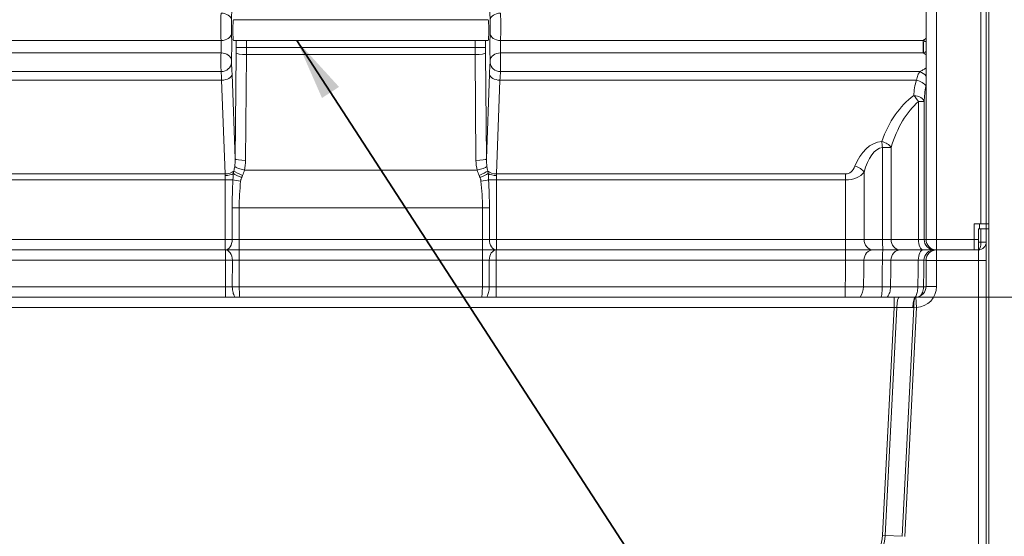
# Model space of a CAD drawing. Units: inches. Extents: x 7 to 248, y 5 to 322.
# Drawn here: x 45 to 92, y 200 to 224 of the extents above; entities that cross this region are included whole.
import ezdxf

# ---------------------------------------------------------------- set-up
doc = ezdxf.new("R2010")
doc.units = ezdxf.units.IN
doc.header["$LTSCALE"] = 30
doc.header["$MEASUREMENT"] = 0
for name, color, linetype, lineweight in [('Dimension (ANSI)', 7, 'Continuous', 18), ('Symbol (ANSI)', 7, 'Continuous', 35), ('Visible (ANSI)', 7, 'Continuous', 18), ('Visible Narrow (ANSI)', 7, 'Continuous', 5)]:
    doc.layers.add(name, color=color, linetype=linetype, lineweight=lineweight)
doc.styles.add('Cut Sheet', font='times.ttf')
doc.dimstyles.new('Cut Sheet', dxfattribs={"dimscale": 30, "dimtxt": 0.1, "dimasz": 0.098425, "dimexe": 0.03, "dimexo": 0.03, "dimgap": 0.0125, "dimtad": 1, "dimdec": 3, "dimrnd": 1e-08, "dimzin": 3, "dimdsep": 46, "dimlunit": 5, "dimtxsty": 'Cut Sheet', "dimcen": 0.09, "dimdle": 0.025, "dimclrd": 256, "dimclre": 256, "dimclrt": 256, "dimadec": 0, "dimazin": 3, "dimtfac": 1, "dimtofl": 0, "dimtmove": 0, "dimatfit": 3, "dimfxl": 1, "dimfrac": 1, "dimtolj": 1, "dimtzin": 12, "dimlwd": -1, "dimlwe": -1, "dimarcsym": 0})
doc.dimstyles.new('Cut Sheet$7', dxfattribs={"dimscale": 30, "dimtxt": 0.1, "dimasz": 0.098425, "dimexe": 0.03, "dimexo": 0.03, "dimgap": 0.0125, "dimtad": 1, "dimdec": 3, "dimrnd": 1e-08, "dimzin": 3, "dimdsep": 46, "dimlunit": 5, "dimtxsty": 'Cut Sheet', "dimcen": 0.09, "dimdle": 0.025, "dimclrd": 256, "dimclre": 256, "dimclrt": 256, "dimadec": 0, "dimazin": 3, "dimtfac": 1, "dimtofl": 0, "dimtmove": 0, "dimatfit": 3, "dimfxl": 1, "dimfrac": 1, "dimtolj": 1, "dimtzin": 12, "dimlwd": -1, "dimlwe": -1, "dimarcsym": 0})

# ---------------------------------------------------------------- blocks, each defined once
blk = doc.blocks.new('*D5')
at = {"layer": 'Defpoints', "color": 0, "transparency": 16777216}
for p in [(86.685, 210.961), (97.237, 210.961), (31.211, 192.961)]:
    blk.add_point(p, dxfattribs=at)
at = {"layer": 'Dimension (ANSI)', "transparency": 16777216}
for p, q in [((97.237, 210.961), (97.237, 241.467)), ((87.585, 210.961), (98.137, 210.961)), ((97.237, 195.913), (97.237, 208.008)), ((32.111, 192.961), (98.137, 192.961))]:
    blk.add_line(p, q, dxfattribs=at)
for points in [[(96.744, 208.008), (97.729, 208.008), (97.237, 210.961)], [(96.744, 195.913), (97.729, 195.913), (97.237, 192.961)]]:
    blk.add_solid(points, dxfattribs=at)
at = {"layer": 'Dimension (ANSI)', "transparency": 16777216, "insert": (92.906, 227.69), "char_height": 3, "attachment_point": 2, "rotation": 90, "style": 'Cut Sheet'}
blk.add_mtext('\\A1;18 in [457 mm]', dxfattribs=at)
blk = doc.blocks.new('*D7')
at = {"layer": 'Defpoints', "color": 0, "transparency": 16777216}
for p in [(28.908, 225.711), (67.869, 225.711), (91.211, 192.961)]:
    blk.add_point(p, dxfattribs=at)
at = {"layer": 'Dimension (ANSI)', "transparency": 16777216}
for p, q in [((66.969, 225.711), (28.008, 225.711)), ((28.908, 195.913), (28.908, 222.758)), ((90.311, 192.961), (28.008, 192.961))]:
    blk.add_line(p, q, dxfattribs=at)
for points in [[(28.416, 222.758), (29.4, 222.758), (28.908, 225.711)], [(28.416, 195.913), (29.4, 195.913), (28.908, 192.961)]]:
    blk.add_solid(points, dxfattribs=at)
at = {"layer": 'Dimension (ANSI)', "transparency": 16777216, "insert": (21.614, 212.688), "char_height": 3, "attachment_point": 2, "rotation": 90, "style": 'Cut Sheet'}
blk.add_mtext('\\A1;32{\\H1x;\\S3#4;} in [832 mm]', dxfattribs=at)
blk = doc.blocks.new('*D8')
at = {"layer": 'Defpoints', "color": 0, "transparency": 16777216}
for p in [(87.618, 250.961), (103.961, 250.961), (91.211, 192.961)]:
    blk.add_point(p, dxfattribs=at)
at = {"layer": 'Dimension (ANSI)', "transparency": 16777216}
for p, q in [((88.518, 250.961), (104.861, 250.961)), ((103.961, 195.913), (103.961, 248.008)), ((92.111, 192.961), (104.861, 192.961))]:
    blk.add_line(p, q, dxfattribs=at)
for points in [[(103.469, 248.008), (104.453, 248.008), (103.961, 250.961)], [(103.469, 195.913), (104.453, 195.913), (103.961, 192.961)]]:
    blk.add_solid(points, dxfattribs=at)
at = {"layer": 'Dimension (ANSI)', "transparency": 16777216, "insert": (99.63, 221.961), "char_height": 3, "attachment_point": 2, "rotation": 90, "style": 'Cut Sheet'}
blk.add_mtext('\\A1;58 in [1473 mm]', dxfattribs=at)

msp = doc.modelspace()

# ---------------------------------------------------------------- linework, layer by layer
at = {"layer": 'Visible (ANSI)'}
for p, q in [((91.08604, 267.9607), (91.08604, 214.4607)), ((91.21104, 267.9607), (91.21104, 214.4607)), ((88.21104, 266.4607), (88.21104, 213.7107)), ((67.29751, 224.2107), (55.12457, 224.2107)), ((67.29751, 223.2107), (55.12457, 223.2107)), ((90.51104, 213.7107), (90.51104, 214.4607)), ((90.51104, 214.4607), (90.83604, 214.4607)), ((90.71104, 213.7107), (90.71104, 214.2107)), ((90.71104, 214.2107), (90.77134, 214.2107)), ((90.77134, 214.2107), (91.08604, 214.2107)), ((90.83604, 214.4607), (91.08604, 214.4607)), ((91.08604, 214.4607), (91.08604, 214.2107)), ((91.08604, 214.4607), (91.21104, 214.4607)), ((91.08604, 192.9607), (91.08604, 214.2107)), ((91.21104, 214.2107), (91.08604, 214.2107)), ((91.21104, 214.2107), (91.21104, 214.4607)), ((91.21104, 192.9607), (91.21104, 214.2107)), ((90.51104, 213.7107), (90.51104, 213.2107)), ((90.71104, 213.7107), (90.71104, 213.2107)), ((38.05555, 213.2107), (54.74428, 213.2107)), ((54.74428, 213.2107), (55.40568, 213.2107)), ((55.40568, 213.2107), (67.0164, 213.2107)), ((67.0164, 213.2107), (67.6778, 213.2107)), ((67.6778, 213.2107), (84.36653, 213.2107)), ((84.36653, 213.2107), (85.68248, 213.2107)), ((86.16452, 213.2107), (85.68248, 213.2107)), ((86.16452, 213.2107), (86.97751, 213.2107)), ((88.06882, 213.2107), (86.97751, 213.2107)), ((88.06882, 213.2107), (88.61044, 213.2107)), ((88.71104, 213.2107), (88.61044, 213.2107)), ((88.71104, 213.2107), (90.51104, 213.2107)), ((88.71104, 213.2107), (90.71104, 213.2107)), ((88.21104, 211.4607), (88.21104, 212.7107)), ((35.73662, 210.9607), (86.68546, 210.9607)), ((86.68546, 210.9607), (86.94461, 210.9607)), ((86.94461, 210.9607), (87.71104, 210.9607))]:
    msp.add_line(p, q, dxfattribs=at)
for centre, radius, start, end in [((88.71104, 213.7107), 0.5, 180, 270), ((90.71104, 213.5857), 0.375, 270, 0), ((88.71104, 212.7107), 0.5, 90, 180), ((87.71104, 211.4607), 0.5, 272.321215, 0), ((87.71104, 211.4607), 0.5, 270, 272.321215)]:
    msp.add_arc(centre, radius, start, end, dxfattribs=at)
for centre, major_axis in [((55.12457, 223.7107), (0, 0.5)), ((67.29751, 223.7107), (0, -0.5))]:
    msp.add_ellipse(centre, major_axis=major_axis, ratio=0.05240778, start_param=0, end_param=3.14159265, dxfattribs=at)
at = {"layer": 'Visible Narrow (ANSI)'}
for p, q in [((88.71104, 213.7107), (88.71104, 266.4607)), ((90.83604, 266.4607), (90.83604, 214.4607)), ((54.53435, 223.21543), (34.34461, 223.21543)), ((55.25172, 223.2107), (55.25172, 222.88052)), ((55.75103, 222.88052), (55.75103, 223.2107)), ((66.67105, 222.88052), (66.67105, 223.2107)), ((67.17036, 223.2107), (67.17036, 222.88052)), ((67.88774, 223.21543), (88.07748, 223.21543)), ((88.07748, 222.62044), (88.07748, 223.21543)), ((54.53288, 222.62044), (34.34461, 222.62044)), ((55.25068, 222.61785), (55.21046, 217.56247)), ((55.25172, 222.88052), (55.75103, 222.88052)), ((55.70977, 217.48742), (55.74999, 222.5428)), ((55.74999, 222.5428), (66.67209, 222.5428)), ((55.75103, 222.88052), (66.67105, 222.88052)), ((67.17036, 222.88052), (66.67105, 222.88052)), ((66.71231, 217.48742), (66.67209, 222.5428)), ((67.1714, 222.61785), (67.21163, 217.56247)), ((67.88921, 222.62044), (88.07748, 222.62044)), ((54.53373, 221.72867), (34.5111, 221.72867)), ((55.21046, 217.56247), (55.06204, 221.60686)), ((67.21163, 217.56247), (67.36004, 221.60686)), ((67.88835, 221.72867), (87.91098, 221.72867)), ((54.56273, 221.32007), (34.67237, 221.32007)), ((54.56273, 221.32007), (54.72708, 216.84132)), ((67.85935, 221.32007), (67.695, 216.84132)), ((67.85935, 221.32007), (87.74971, 221.32007)), ((88.12031, 220.29389), (87.84874, 220.29389)), ((87.84874, 213.7107), (87.84874, 220.29389)), ((88.12031, 220.29389), (88.12031, 213.7107)), ((86.53819, 218.11029), (86.12984, 218.11029)), ((86.12984, 213.7107), (86.12984, 218.11029)), ((86.53819, 218.11029), (86.53819, 213.7107)), ((54.72708, 216.84132), (38.05055, 216.84132)), ((55.65018, 217.01938), (66.77191, 217.01938)), ((67.695, 216.84132), (84.37153, 216.84132)), ((84.37153, 216.84132), (84.37153, 216.55453)), ((85.2501, 216.92756), (85.2501, 213.7107)), ((38.05055, 216.55453), (54.73656, 216.55453)), ((55.10392, 216.55453), (54.73656, 216.55453)), ((54.73656, 216.55453), (54.73656, 213.7107)), ((67.31816, 216.55453), (67.68552, 216.55453)), ((84.37153, 216.55453), (67.68552, 216.55453)), ((67.68552, 216.55453), (67.68552, 213.7107)), ((84.37153, 213.7107), (84.37153, 216.55453)), ((55.06728, 215.21819), (55.398, 215.21819)), ((55.06728, 215.21819), (55.06728, 213.7107)), ((55.398, 213.7107), (55.398, 215.21819)), ((55.398, 215.21819), (67.02409, 215.21819)), ((67.3548, 215.21819), (67.02409, 215.21819)), ((67.02409, 213.7107), (67.02409, 215.21819)), ((67.3548, 215.21819), (67.3548, 213.7107)), ((90.77134, 214.4607), (90.77134, 214.2107)), ((90.83604, 213.5857), (90.83604, 214.2107)), ((54.73656, 213.7107), (38.05055, 213.7107)), ((54.73656, 213.7107), (55.06728, 213.7107)), ((54.73656, 213.7107), (54.73656, 213.2107)), ((55.398, 213.7107), (55.06728, 213.7107)), ((55.398, 213.7107), (67.02409, 213.7107)), ((55.398, 213.2107), (55.398, 213.7107)), ((67.02409, 213.7107), (67.3548, 213.7107)), ((67.02409, 213.2107), (67.02409, 213.7107)), ((67.68552, 213.7107), (67.3548, 213.7107)), ((67.68552, 213.7107), (84.37153, 213.7107)), ((67.68552, 213.7107), (67.68552, 213.2107)), ((84.37153, 213.7107), (85.2501, 213.7107)), ((84.37153, 213.2107), (84.37153, 213.7107)), ((86.12984, 213.7107), (85.2501, 213.7107)), ((86.12984, 213.7107), (86.53819, 213.7107)), ((87.84874, 213.7107), (86.53819, 213.7107)), ((87.84874, 213.7107), (88.12031, 213.7107)), ((88.21104, 213.7107), (88.12031, 213.7107)), ((88.71104, 213.7107), (88.21104, 213.7107)), ((88.71104, 213.7107), (88.71104, 213.2107)), ((90.51104, 213.7107), (88.71104, 213.7107)), ((90.51104, 213.7107), (90.71104, 213.7107)), ((90.71104, 213.5857), (90.83604, 213.5857)), ((90.83604, 213.5857), (91.08604, 213.5857)), ((54.74428, 212.71943), (54.74428, 213.2107)), ((55.40568, 212.71943), (55.40568, 213.2107)), ((67.0164, 212.71943), (67.0164, 213.2107)), ((67.6778, 213.2107), (67.6778, 212.71943)), ((84.36653, 212.71943), (84.36653, 213.2107)), ((88.71104, 212.7107), (88.71104, 213.2107)), ((90.71104, 213.2107), (90.71104, 212.7107)), ((54.74428, 212.71943), (38.05555, 212.71943)), ((54.74428, 212.71943), (54.74312, 211.44761)), ((55.07382, 211.45134), (55.07498, 212.71694)), ((55.40568, 212.71943), (55.40452, 211.44885)), ((67.0164, 212.71943), (55.40568, 212.71943)), ((67.01756, 211.44885), (67.0164, 212.71943)), ((67.3471, 212.71694), (67.34826, 211.45134)), ((84.36653, 212.71943), (67.6778, 212.71943)), ((67.67896, 211.44761), (67.6778, 212.71943)), ((85.24383, 212.71943), (86.12592, 212.71943)), ((86.53241, 212.71943), (87.8412, 212.71943)), ((88.11201, 212.71943), (88.21112, 212.71943)), ((88.71104, 212.7107), (88.21104, 212.7107)), ((88.71104, 212.7107), (88.71104, 211.4607)), ((90.71104, 212.7107), (88.71104, 212.7107)), ((90.71104, 192.9607), (90.71104, 212.7107)), ((91.08604, 212.7107), (90.71104, 212.7107)), ((38.06867, 211.44761), (54.74312, 211.44761)), ((54.74312, 210.9607), (54.74312, 211.44761)), ((55.40452, 211.44761), (67.01756, 211.44761)), ((67.67896, 210.9607), (67.67896, 211.44761)), ((67.67896, 211.44761), (84.35341, 211.44761)), ((84.35341, 210.9607), (84.35341, 211.44761)), ((86.11563, 211.44761), (85.22772, 211.44761)), ((87.82163, 211.44761), (86.5175, 211.44761)), ((88.21087, 211.44761), (88.09057, 211.44761)), ((88.21104, 211.4607), (88.71104, 211.4607)), ((86.68546, 210.9607), (86.68546, 210.4607)), ((87.73129, 210.96111), (87.75154, 210.46152)), ((86.68546, 210.4607), (35.73662, 210.4607)), ((86.13133, 199.57468), (86.68546, 210.4607)), ((86.81537, 210.46728), (86.26057, 199.5681)), ((86.81537, 210.46728), (86.68546, 210.4607)), ((87.5818, 210.46728), (86.81537, 210.46728)), ((87.06537, 199.52713), (87.6223, 210.4681)), ((87.75154, 210.46152), (87.19462, 199.52055)), ((87.6223, 210.4681), (87.75154, 210.46152)), ((86.26057, 199.5681), (86.13133, 199.57468)), ((87.06537, 199.52713), (86.26057, 199.5681))]:
    msp.add_line(p, q, dxfattribs=at)
for centre, radius, start, end in [((87.71104, 211.4607), 1, 272.321215, 0), ((87.5818, 211.46728), 1, 270, 272.321215), ((84.13275, 199.67641), 2.00116, 281.954679, 357.085991), ((84.13275, 199.67641), 2.13057, 281.954679, 357.085991)]:
    msp.add_arc(centre, radius, start, end, dxfattribs=at)
for centre, major_axis, ratio, start_param, end_param in [((54.96988, 225.2107), (0, 1.57553), 0.05240778, 4.02077828, 4.71238898), ((67.45221, 225.2107), (0, 1.57553), 0.05240778, 1.57079633, 2.26240703), ((54.55514, 223.87427), (0, -1.01991), 0.02671549, 4.02077828, 5.41469769), ((54.53416, 224.20586), (0.49953, -0.02168), 0.63742264, 0.06797574, 1.59845095), ((67.88792, 224.20586), (-0.49953, -0.02168), 0.63742264, 4.68473435, 6.21520957), ((67.86694, 223.87427), (0, -1.01991), 0.02671549, 0.86848761, 2.26240703), ((55.05446, 223.87427), (0, 0.51991), 0.05240778, 0.87918563, 2.27310504), ((67.36762, 223.87427), (0, 0.51991), 0.05240778, 4.01008027, 5.40399968), ((54.53435, 223.53842), (0.49951, 0.02215), 0.6456119, 4.68376411, 6.214599), ((54.9957, 222.92543), (0, 0.94892), 0.05240778, 3.96546941, 5.41469769), ((67.42638, 222.92543), (0, 0.94892), 0.05240778, 0.86848761, 2.3177159), ((67.88774, 223.53842), (-0.49951, 0.02215), 0.6456119, 0.06858631, 1.5994212), ((54.49638, 222.92543), (0, -0.44892), 0.11077825, 0.82387676, 2.27310504), ((67.9257, 222.92543), (0, -0.44892), 0.11077825, 4.01008027, 5.45930855), ((88.07898, 222.92544), (-0.00692, 0.44887), 0.01304857, 3.97944418, 5.41458673), ((54.53631, 222.22013), (0, -0.58922), 0.00793565, 3.96546941, 5.69887392), ((54.53288, 222.28075), (0.49941, -0.02423), 0.67895139, 0.07134511, 1.60372864), ((55.16, 222.88052), (0, -1.75), 0.05240778, 1.42012765, 1.57079633), ((55.74999, 222.61785), (-0.49998, 0.00398), 0.15009462, 0.05296038, 1.57199056), ((55.65932, 222.88052), (0, 2.25), 0.04076161, 4.56172031, 4.71238898), ((66.76276, 222.88052), (0, 2.25), 0.04076161, 1.57079633, 1.721465), ((66.67209, 222.61785), (0.49998, 0.00398), 0.15009462, 4.71119475, 6.23022492), ((67.26208, 222.88052), (0, -1.75), 0.05240778, 4.71238898, 4.86305765), ((67.88921, 222.28075), (-0.49941, -0.02423), 0.67895139, 4.67945666, 6.2118402), ((67.88578, 222.22013), (0, -0.58922), 0.00793565, 0.58431139, 2.3177159), ((54.53373, 222.14571), (0.49844, 0.0395), 0.83329638, 4.64645107, 6.18837356), ((55.03562, 222.22013), (0, 0.08922), 0.05240778, 0.82387676, 2.55728126), ((54.97324, 220.42045), (0, 2.06843), 0.05240778, 5.32325422, 5.69887392), ((67.44884, 220.42045), (0, 2.06843), 0.05240778, 0.58431139, 0.95993109), ((67.38646, 222.22013), (0, 0.08922), 0.05240778, 3.72590404, 5.45930855), ((67.88835, 222.14571), (-0.49844, 0.0395), 0.83329638, 0.09481175, 1.63673424), ((54.47393, 220.42045), (0, -1.56843), 0.06911486, 2.18166156, 2.55728126), ((54.56273, 221.60686), (0.49966, 0.01834), 0.57331747, 4.69135344, 6.21926552), ((67.85935, 221.60686), (-0.49966, 0.01834), 0.57331747, 0.06391979, 1.59183187), ((67.94815, 220.42045), (0, -1.56843), 0.06911486, 3.72590404, 4.10152374), ((87.91098, 221.31162), (0.34102, -0.36565), 0.71791817, 1.45528719, 2.22682694), ((89.21104, 220.41169), (0, 2.27611), 0.70020754, 1.16027026, 1.49648367), ((87.74971, 221.03328), (0.47828, -0.14577), 0.55649628, 0.50104397, 1.73880102), ((89.21104, 220.1249), (0, 2.27611), 0.48053459, 1.16027026, 1.49648367), ((89.21104, 216.12725), (0, 4.99852), 0.70020754, 0.47136224, 1.09943409), ((89.21104, 215.84046), (0, 4.99852), 0.60017789, 0.47136224, 1.09943409), ((87.62169, 220.29389), (0.29425, -0.40425), 0.38099458, 1.3002691, 2.05300105), ((87.62169, 220.29389), (0.49932, -0.02603), 0.57305419, 0.0907195, 1.60066092), ((86.21104, 216.12725), (0, 2.27611), 0.70020754, 0.07431266, 1.07286175), ((86.09271, 218.11029), (0.05286, -0.4972), 0.07383041, 1.56294645, 2.17774223), ((86.09271, 218.11029), (-0.47091, 0.16806), 0.5505335, 3.7167354, 4.9063935), ((86.21104, 215.84046), (0, 2.27611), 0.48053459, 0.07431266, 1.07286175), ((54.70889, 217.6239), (0.04557, -1.14589), 0.43598689, 1.16421286, 1.49983651), ((55.70977, 217.56247), (-0.49998, 0.00398), 0.15009462, 0.05296038, 1.57199056), ((54.70889, 217.54885), (0.06145, -1.43215), 0.69759608, 1.16236699, 1.49799064), ((66.71231, 217.56247), (0.49998, 0.00398), 0.15009462, 4.71119475, 6.23022492), ((67.71319, 217.54885), (-0.06145, -1.43215), 0.69759608, 4.78519466, 5.12081831), ((67.71319, 217.6239), (-0.04557, -1.14589), 0.43598689, 4.78334879, 5.11897244), ((54.72708, 217.12811), (0.49966, 0.01834), 0.57331747, 4.69135344, 5.68067522), ((54.68415, 216.55453), (0, -0.5), 0.10481556, 2.00807237, 2.18166156), ((54.73163, 216.97801), (0.49985, 0.01225), 0.42336913, 4.70201749, 5.61164367), ((55.52071, 216.73384), (-0.46477, 0.18437), 0.11282043, 0.60322694, 1.61552131), ((55.56236, 216.83364), (-0.46017, 0.19557), 0.11909181, 0.48663536, 1.62136657), ((55.65018, 217.09443), (-0.48442, 0.12386), 0.14552192, 0.32799768, 1.607986), ((66.77191, 217.09443), (0.48442, 0.12386), 0.14552192, 4.67519931, 5.95518763), ((66.85972, 216.83364), (0.46017, 0.19557), 0.11909181, 4.66181873, 5.79654995), ((66.90137, 216.73384), (0.46477, 0.18437), 0.11282043, 4.667664, 5.67995837), ((67.695, 217.12811), (-0.49966, 0.01834), 0.57331747, 0.60251009, 1.59183187), ((67.69045, 216.97801), (-0.49985, 0.01225), 0.42336913, 0.67154164, 1.58116782), ((67.73793, 216.55453), (0, -0.5), 0.10481556, 4.10152374, 4.27511293), ((84.37153, 217.55539), (0, -0.71407), 0.70020754, 0, 1.07286175), ((84.37153, 217.26861), (-1, 0), 0.714074, 1.57079633, 2.64365807), ((84.81082, 216.92756), (0.46729, -0.17787), 0.54757472, 0.60746698, 1.77628818), ((54.68415, 216.55453), (0, -0.5), 0.10481556, 1.57079633, 2.00807237), ((55.47129, 216.55453), (0.49755, -0.04939), 0.10639014, 3.89240737, 4.72295044), ((66.9508, 216.55453), (-0.49755, -0.04939), 0.10639014, 1.56023487, 2.39077794), ((67.73793, 216.55453), (0, -0.5), 0.10481556, 4.27511293, 4.71238898), ((54.73656, 213.7107), (0, -0.5), 0.66143783, 0, 1.57079633), ((67.68552, 213.7107), (0, -0.5), 0.66143783, 4.71238898, 6.28318531), ((85.68939, 213.7107), (0, -0.5), 0.8785709, 4.71238898, 6.28318531), ((86.16696, 213.7107), (0, -0.5), 0.07424428, 4.71238898, 6.28318531), ((86.98366, 213.7107), (0, -0.5), 0.89095052, 4.71238898, 6.28318531), ((88.07579, 213.7107), (0, -0.5), 0.4541004, 4.71238898, 6.28318531), ((88.61893, 213.7107), (0, -0.5), 0.99724008, 4.71238898, 6.28318531), ((90.71104, 213.5857), (0, 0.375), 0.33333333, 3.14159265, 4.71238898), ((54.74428, 212.7107), (0, 0.5), 0.66144593, 4.72487443, 6.28318531), ((67.6778, 212.7107), (0, 0.5), 0.66144593, 0, 1.55831088), ((85.68248, 212.7107), (0, 0.5), 0.87742982, 0, 1.55334303), ((86.16452, 212.7107), (0, 0.5), 0.077221, 0, 1.55334303), ((86.97751, 212.7107), (0, 0.5), 0.89033151, 0, 1.55334303), ((88.06882, 212.7107), (0, 0.5), 0.45531286, 0, 1.55334303), ((88.61044, 212.7107), (0, 0.5), 0.997014, 0, 1.55334303), ((54.74428, 212.7107), (-0.5, 0.00046), 0.0174524, 3.98972827, 4.71240495), ((55.40567, 212.7107), (-0.5, -0.00046), 0.01745234, 4.71234108, 5.43501776), ((67.01642, 212.7107), (-0.5, 0.00046), 0.01745234, 3.98976021, 4.71243689), ((67.6778, 212.7107), (-0.5, -0.00046), 0.0174524, 4.71237302, 5.4350497), ((54.74314, 211.4607), (0.5, 0.00069), 0.02617846, 4.71231311, 5.43498979), ((55.40452, 211.45758), (0.5, -0.00046), 0.0174524, 3.98972827, 4.71240495), ((55.40452, 211.45634), (0.49999, 0.0033), 0.01745203, 3.98965561, 4.71227384), ((67.01756, 211.45758), (0.5, 0.00046), 0.0174524, 4.71237302, 5.4350497), ((67.01756, 211.45634), (0.49999, -0.0033), 0.01745203, 4.71250412, 5.43512235), ((67.67894, 211.4607), (0.5, -0.00069), 0.02617846, 3.98978818, 4.71246486), ((84.57199, 211.4607), (0, 0.75), 0.87443533, 3.98266132, 4.69493569), ((86.07321, 211.45634), (0.49997, -0.00555), 0.01657046, 4.79751644, 5.80696127), ((87.59245, 211.45634), (0.49993, -0.00829), 0.01108903, 5.1887968, 6.19824163), ((86.94461, 210.4607), (0, 0.5), 0.25850676, 0, 1.55763833), ((87.71104, 210.4607), (0, 0.5), 0.25850676, 0, 1.55763833), ((87.75154, 210.46152), (-0.02025, 0.49959), 0.25781128, 0, 1.54717823)]:
    msp.add_ellipse(centre, major_axis=major_axis, ratio=ratio, start_param=start_param, end_param=end_param, dxfattribs=at)
for points, knots in [([(88.07748, 223.21543), (88.07773, 223.21543), (88.07798, 223.21543), (88.07848, 223.21543), (88.07873, 223.21543), (88.07898, 223.21543)], [-0.00382183458, -0.00382183458, -0.00382183458, -0.00382183458, -0.00191091729, -0.00191091729, 0, 0, 0, 0]), ([(88.07898, 223.21543), (88.10682, 223.20339), (88.13358, 223.19003), (88.17706, 223.1659), (88.19434, 223.15556), (88.21098, 223.14495)], [0, 0, 0, 0, 0.0299246277, 0.0299246277, 0.0509787346, 0.0509787346, 0.0509787346, 0.0509787346]), ([(88.08797, 222.62519), (88.08622, 222.62438), (88.08447, 222.62358), (88.08097, 222.62199), (88.07922, 222.62121), (88.07748, 222.62044)], [0, 0, 0, 0, 0.00191091729, 0.00191091729, 0.00382183458, 0.00382183458, 0.00382183458, 0.00382183458]), ([(88.21104, 222.53562), (88.18055, 222.55659), (88.14957, 222.57655), (88.10508, 222.60396), (88.09126, 222.61229), (88.07748, 222.62044)], [23.23654788, 23.23654788, 23.23654788, 23.23654788, 23.653908111, 23.653908111, 23.841349057, 23.841349057, 23.841349057, 23.841349057]), ([(88.21099, 222.69482), (88.19671, 222.68522), (88.18193, 222.67585), (88.14164, 222.65189), (88.11536, 222.63785), (88.08797, 222.62519)], [-0.0482064257, -0.0482064257, -0.0482064257, -0.0482064257, -0.0299246277, -0.0299246277, 0, 0, 0, 0]), ([(87.74971, 221.32007), (87.76739, 221.40521), (87.78952, 221.48356), (87.84307, 221.61979), (87.87463, 221.67891), (87.91098, 221.72867)], [0, 0, 0, 0, 0.55606727, 0.55606727, 1.10011069, 1.10011069, 1.10011069, 1.10011069]), ([(87.91098, 221.72867), (87.95669, 221.75173), (88.00568, 221.77811), (88.10603, 221.83624), (88.15741, 221.86797), (88.20846, 221.90288), (88.20975, 221.90376), (88.21104, 221.90465)], [18.42805192, 18.42805192, 18.42805192, 18.42805192, 19.11223943, 19.11223943, 19.79642549, 19.79642549, 19.81416827, 19.81416827, 19.81416827, 19.81416827]), ([(55.12617, 216.85592), (55.12362, 216.83566), (55.12116, 216.81424), (55.11653, 216.76887), (55.11436, 216.74491), (55.1124, 216.71967), (55.11045, 216.69442), (55.10871, 216.66784), (55.10583, 216.61249), (55.10469, 216.58374), (55.10392, 216.55453)], [0, 0, 0, 0, 0.11912174, 0.11912174, 0.23824348, 0.23824348, 0.23824348, 0.357365221, 0.357365221, 0.476486961, 0.476486961, 0.476486961, 0.476486961]), ([(55.14472, 216.98087), (55.14157, 216.96239), (55.13841, 216.94291), (55.13219, 216.90143), (55.12912, 216.87944), (55.12617, 216.85592)], [0, 0, 0, 0, 0.138266523, 0.138266523, 0.276533047, 0.276533047, 0.276533047, 0.276533047]), ([(55.18578, 217.18898), (55.18059, 217.15365), (55.17458, 217.11853), (55.16091, 217.04904), (55.15324, 217.01467), (55.14472, 216.98087)], [0, 0, 0, 0, 0.352596123, 0.352596123, 0.705192246, 0.705192246, 0.705192246, 0.705192246]), ([(55.56236, 216.76902), (55.58033, 216.80961), (55.59661, 216.85091), (55.62586, 216.93451), (55.63884, 216.97681), (55.65018, 217.01938)], [-0.705192246, -0.705192246, -0.705192246, -0.705192246, -0.352596123, -0.352596123, 0, 0, 0, 0]), ([(66.85972, 216.76902), (66.84175, 216.80961), (66.82547, 216.85091), (66.79622, 216.93451), (66.78325, 216.97681), (66.77191, 217.01938)], [-0.705192246, -0.705192246, -0.705192246, -0.705192246, -0.352596123, -0.352596123, 0, 0, 0, 0]), ([(67.23631, 217.18898), (67.24149, 217.15365), (67.2475, 217.11853), (67.26117, 217.04904), (67.26884, 217.01467), (67.27736, 216.98087)], [0, 0, 0, 0, 0.352596123, 0.352596123, 0.705192246, 0.705192246, 0.705192246, 0.705192246]), ([(67.27736, 216.98087), (67.28051, 216.96239), (67.28367, 216.94291), (67.28989, 216.90143), (67.29296, 216.87944), (67.29591, 216.85592)], [0, 0, 0, 0, 0.138266523, 0.138266523, 0.276533047, 0.276533047, 0.276533047, 0.276533047]), ([(67.29591, 216.85592), (67.29846, 216.83566), (67.30092, 216.81424), (67.30555, 216.76887), (67.30773, 216.74491), (67.30968, 216.71967), (67.31164, 216.69442), (67.31337, 216.66784), (67.31625, 216.61249), (67.31739, 216.58374), (67.31816, 216.55453)], [0, 0, 0, 0, 0.11912174, 0.11912174, 0.23824348, 0.23824348, 0.23824348, 0.357365221, 0.357365221, 0.476486961, 0.476486961, 0.476486961, 0.476486961]), ([(55.10392, 216.55453), (55.09295, 216.33351), (55.08362, 216.11114), (55.07076, 215.66516), (55.06728, 215.44157), (55.06728, 215.21819)], [0, 0, 0, 0, 1.70213463, 1.70213463, 3.40426925, 3.40426925, 3.40426925, 3.40426925]), ([(55.398, 215.21819), (55.398, 215.43264), (55.40497, 215.64728), (55.43069, 216.07542), (55.44934, 216.2889), (55.47129, 216.50108)], [-3.40426925, -3.40426925, -3.40426925, -3.40426925, -1.70213463, -1.70213463, 0, 0, 0, 0]), ([(55.47129, 216.50108), (55.47282, 216.51593), (55.47524, 216.53071), (55.48153, 216.55999), (55.48539, 216.57447), (55.48976, 216.58879), (55.49413, 216.6031), (55.49901, 216.61728), (55.50943, 216.6454), (55.51498, 216.65935), (55.52071, 216.67321)], [-0.476486961, -0.476486961, -0.476486961, -0.476486961, -0.357365221, -0.357365221, -0.23824348, -0.23824348, -0.23824348, -0.11912174, -0.11912174, 0, 0, 0, 0]), ([(55.52071, 216.67321), (55.52736, 216.6893), (55.53426, 216.70529), (55.54823, 216.73719), (55.55531, 216.7531), (55.56236, 216.76902)], [-0.276533047, -0.276533047, -0.276533047, -0.276533047, -0.138266523, -0.138266523, 0, 0, 0, 0]), ([(66.90137, 216.67321), (66.89473, 216.6893), (66.88783, 216.70529), (66.87385, 216.73719), (66.86677, 216.7531), (66.85972, 216.76902)], [-0.276533047, -0.276533047, -0.276533047, -0.276533047, -0.138266523, -0.138266523, 0, 0, 0, 0]), ([(66.9508, 216.50108), (66.94926, 216.51593), (66.94684, 216.53071), (66.94055, 216.55999), (66.93669, 216.57447), (66.93232, 216.58879), (66.92795, 216.6031), (66.92307, 216.61728), (66.91265, 216.6454), (66.9071, 216.65935), (66.90137, 216.67321)], [-0.476486961, -0.476486961, -0.476486961, -0.476486961, -0.357365221, -0.357365221, -0.23824348, -0.23824348, -0.23824348, -0.11912174, -0.11912174, 0, 0, 0, 0]), ([(67.02409, 215.21819), (67.02409, 215.43264), (67.01711, 215.64728), (66.99139, 216.07542), (66.97274, 216.2889), (66.9508, 216.50108)], [-3.40426925, -3.40426925, -3.40426925, -3.40426925, -1.70213463, -1.70213463, 0, 0, 0, 0]), ([(67.31816, 216.55453), (67.32913, 216.33351), (67.33846, 216.11114), (67.35132, 215.66516), (67.3548, 215.44157), (67.3548, 215.21819)], [0, 0, 0, 0, 1.70213463, 1.70213463, 3.40426925, 3.40426925, 3.40426925, 3.40426925]), ([(85.24383, 212.71943), (85.22859, 212.71959), (85.21196, 212.71974), (85.1482, 212.72023), (85.09378, 212.72049), (84.9747, 212.72081), (84.90925, 212.72087), (84.80913, 212.72082), (84.77792, 212.72079), (84.68651, 212.72064), (84.62389, 212.72048), (84.49613, 212.72004), (84.43103, 212.71976), (84.36653, 212.71943)], [-4.05603433, -4.05603433, -4.05603433, -4.05603433, -3.69291226, -3.69291226, -2.76515535, -2.76515535, -1.86648642, -1.86648642, -1.47424358, -1.47424358, -0.73712254, -0.73712254, 0, 0, 0, 0]), ([(86.53241, 212.71943), (86.50857, 212.71994), (86.47692, 212.72031), (86.41634, 212.72064), (86.3904, 212.7207), (86.31935, 212.7207), (86.27182, 212.72053), (86.19028, 212.72), (86.15807, 212.71974), (86.12592, 212.71943)], [-2.57949039, -2.57949039, -2.57949039, -2.57949039, -1.78116602, -1.78116602, -1.2776994, -1.2776994, -0.49142285, -0.49142285, 0, 0, 0, 0]), ([(88.11201, 212.71943), (88.10797, 212.71994), (88.09547, 212.72031), (88.06277, 212.72064), (88.04696, 212.7207), (87.99945, 212.7207), (87.96395, 212.72053), (87.89746, 212.72), (87.86991, 212.71974), (87.8412, 212.71943)], [-2.57949047, -2.57949047, -2.57949047, -2.57949047, -1.78116832, -1.78116832, -1.27768435, -1.27768435, -0.49141706, -0.49141706, 0, 0, 0, 0]), ([(55.07385, 211.44761), (55.07385, 211.44823), (55.07384, 211.44885), (55.07383, 211.45009), (55.07383, 211.45072), (55.07382, 211.45134)], [0, 0, 0, 0, 0.00157735925, 0.00157735925, 0.0031547185, 0.0031547185, 0.0031547185, 0.0031547185]), ([(55.18811, 210.9607), (55.16994, 210.99553), (55.1532, 211.03375), (55.12639, 211.10858), (55.11567, 211.14439), (55.09756, 211.2189), (55.09011, 211.25824), (55.07803, 211.34746), (55.07439, 211.39773), (55.07385, 211.44761)], [0.555891752, 0.555891752, 0.555891752, 0.555891752, 0.677711562, 0.677711562, 0.779609486, 0.779609486, 0.883614785, 0.883614785, 1.010324634, 1.010324634, 1.010324634, 1.010324634]), ([(55.40452, 211.44885), (55.40452, 211.44865), (55.40452, 211.44844), (55.40452, 211.44802), (55.40452, 211.44782), (55.40452, 211.44761)], [-0.0031547185, -0.0031547185, -0.0031547185, -0.0031547185, -0.00157735925, -0.00157735925, 0, 0, 0, 0]), ([(55.40452, 211.44761), (55.40463, 211.39773), (55.40538, 211.34746), (55.40786, 211.25824), (55.40939, 211.2189), (55.41312, 211.14439), (55.41534, 211.10858), (55.42089, 211.03375), (55.42436, 210.99553), (55.42815, 210.9607)], [-1.010324634, -1.010324634, -1.010324634, -1.010324634, -0.883614785, -0.883614785, -0.779609486, -0.779609486, -0.677711562, -0.677711562, -0.555891752, -0.555891752, -0.555891752, -0.555891752]), ([(66.99393, 210.9607), (66.99772, 210.99551), (67.00119, 211.03371), (67.00674, 211.10852), (67.00896, 211.14436), (67.01269, 211.2189), (67.01422, 211.25824), (67.0167, 211.34747), (67.01745, 211.39774), (67.01756, 211.44761)], [-0.454432882, -0.454432882, -0.454432882, -0.454432882, -0.332688057, -0.332688057, -0.230715148, -0.230715148, -0.126702013, -0.126702013, 0, 0, 0, 0]), ([(67.01756, 211.44761), (67.01756, 211.44782), (67.01756, 211.44802), (67.01756, 211.44844), (67.01756, 211.44865), (67.01756, 211.44885)], [-0.0031547185, -0.0031547185, -0.0031547185, -0.0031547185, -0.00157735925, -0.00157735925, 0, 0, 0, 0]), ([(67.34823, 211.44761), (67.34769, 211.39774), (67.34405, 211.34747), (67.33197, 211.25824), (67.32452, 211.2189), (67.30641, 211.14436), (67.29568, 211.10852), (67.26886, 211.03371), (67.25213, 210.99551), (67.23397, 210.9607)], [0, 0, 0, 0, 0.126702013, 0.126702013, 0.230715148, 0.230715148, 0.332688057, 0.332688057, 0.454432882, 0.454432882, 0.454432882, 0.454432882]), ([(67.34826, 211.45134), (67.34826, 211.45072), (67.34825, 211.45009), (67.34824, 211.44885), (67.34823, 211.44823), (67.34823, 211.44761)], [0, 0, 0, 0, 0.00157735925, 0.00157735925, 0.0031547185, 0.0031547185, 0.0031547185, 0.0031547185]), ([(84.35341, 211.44761), (84.46533, 211.44675), (84.57879, 211.44613), (84.75349, 211.44558), (84.82053, 211.44549), (84.97113, 211.44556), (85.0501, 211.44584), (85.15933, 211.44669), (85.19642, 211.44711), (85.22772, 211.44761)], [0, 0, 0, 0, 0.213211078, 0.213211078, 0.352704172, 0.352704172, 0.549268505, 0.549268505, 0.672121213, 0.672121213, 0.672121213, 0.672121213]), ([(86.07214, 210.9607), (86.07279, 210.96369), (86.07343, 210.9667), (86.08091, 211.00242), (86.08702, 211.03823), (86.10146, 211.14365), (86.10796, 211.21774), (86.11415, 211.34591), (86.11544, 211.39697), (86.11563, 211.44761)], [0.582456296, 0.582456296, 0.582456296, 0.582456296, 0.59325239, 0.59325239, 0.709599536, 0.709599536, 0.913992092, 0.913992092, 1.042653726, 1.042653726, 1.042653726, 1.042653726]), ([(86.5175, 211.44761), (86.51678, 211.39697), (86.5118, 211.34591), (86.48833, 211.21774), (86.46392, 211.14365), (86.41281, 211.03823), (86.39169, 211.00242), (86.36663, 210.9667), (86.36448, 210.96369), (86.36232, 210.9607)], [-1.042653726, -1.042653726, -1.042653726, -1.042653726, -0.913992092, -0.913992092, -0.709599536, -0.709599536, -0.59325239, -0.59325239, -0.582456296, -0.582456296, -0.582456296, -0.582456296]), ([(87.70646, 210.9607), (87.70807, 210.96366), (87.70966, 210.96664), (87.72856, 211.00257), (87.74442, 211.03864), (87.78249, 211.1446), (87.80045, 211.21895), (87.81752, 211.34693), (87.82111, 211.39747), (87.82163, 211.44761)], [0.582458899, 0.582458899, 0.582458899, 0.582458899, 0.593156043, 0.593156043, 0.710320708, 0.710320708, 0.91527606, 0.91527606, 1.042654805, 1.042654805, 1.042654805, 1.042654805]), ([(88.09057, 211.44761), (88.08971, 211.39747), (88.08381, 211.34693), (88.05577, 211.21895), (88.02631, 211.1446), (87.97586, 211.0583), (87.96405, 211.04), (87.9516, 211.02238)], [-1.042654805, -1.042654805, -1.042654805, -1.042654805, -0.91527606, -0.91527606, -0.710320708, -0.710320708, -0.65290259, -0.65290259, -0.65290259, -0.65290259])]:
    msp.add_open_spline(points, degree=3, knots=knots, dxfattribs=at)
for points in [[(88.07898, 223.21543), (88.12226, 223.25007), (88.16666, 223.28625), (88.21104, 223.32367)], [(88.21104, 221.04666), (88.21007, 221.04223), (88.20911, 221.03777), (88.20817, 221.03328)], [(84.35341, 211.44761), (84.35777, 211.87155), (84.36214, 212.29549), (84.36653, 212.71943)], [(85.24383, 212.71943), (85.23844, 212.29549), (85.23307, 211.87155), (85.22772, 211.44761)], [(86.11563, 211.44761), (86.11907, 211.87155), (86.12251, 212.29549), (86.12592, 212.71943)], [(86.53241, 212.71943), (86.52744, 212.29549), (86.52247, 211.87155), (86.5175, 211.44761)], [(87.82163, 211.44761), (87.82814, 211.87155), (87.83467, 212.29549), (87.8412, 212.71943)], [(88.11201, 212.71943), (88.10485, 212.29549), (88.0977, 211.87155), (88.09057, 211.44761)]]:
    msp.add_open_spline(points, degree=3, dxfattribs=at)

# ---------------------------------------------------------------- dimensions: what is measured, and where the dimension line sits
at = {"layer": 'Dimension (ANSI)'}
for base, p1, p2, angle, text, override, picture, middle in [((103.96104, 250.9607), (91.21104, 192.9607), (87.61839, 250.9607), 90, '<> in [1473 mm]', {"dimgap": 0.0125, "dimdec": 3, "dimpost": '', "dimtol": 0, "dimlim": 0, "dimtp": 0, "dimtm": 0, "dimtdec": 2, "dimatfit": 1}, '*D8', (103.96104, 221.9607)), ((97.23662, 210.9607), (31.21104, 192.9607), (86.68546, 210.9607), 270, '<> in [457 mm]', {"dimgap": 0.0125, "dimdec": 3, "dimpost": '', "dimtol": 0, "dimlim": 0, "dimtp": 0, "dimtm": 0, "dimtdec": 2, "dimatfit": 2}, '*D5', (97.23662, 227.69004)), ((28.90827, 225.7107), (91.21104, 192.9607), (67.86895, 225.7107), 270, '<> in [832 mm]', {"dimgap": 0.0125, "dimdec": 3, "dimpost": '', "dimtol": 0, "dimlim": 0, "dimtp": 0, "dimtm": 0, "dimtdec": 2, "dimatfit": 1}, '*D7', (28.90827, 212.68774))]:
    dim = msp.add_linear_dim(base=base, p1=p1, p2=p2, angle=angle, text=text, dimstyle='Cut Sheet', override=override, dxfattribs=at)
    dim.commit()
    dim.dimension.update_dxf_attribs({"geometry": picture, "text_midpoint": middle, "dimtype": 160})

# ---------------------------------------------------------------- leaders
at = {"layer": 'Symbol (ANSI)', "annotation_type": 0, "has_hookline": 1, "hookline_direction": 0, "text_width": 32.46359}
msp.add_leader([(58.15516, 223.2107), (80.55344, 188.72967), (83.5062, 188.72967)], dimstyle='Cut Sheet$7', override={"dimtad": 0}, dxfattribs=at)

doc.saveas('drawing.dxf')
